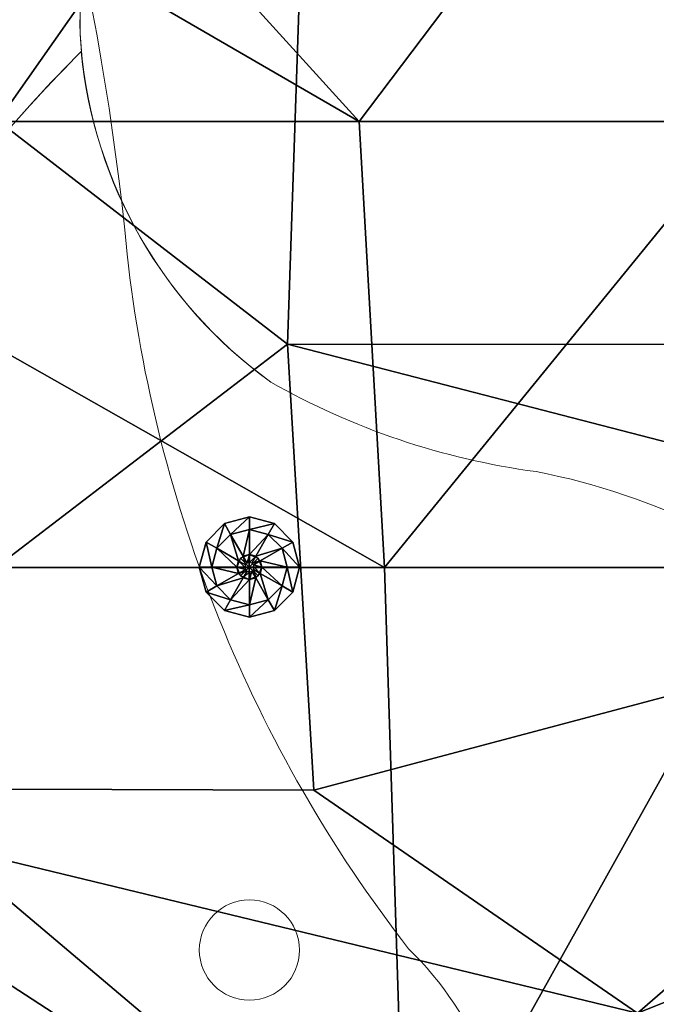
# Model space of a CAD drawing. Units: metres. Extents: x -10.47 to -7.44, y 12.84 to 13.71.
# Drawn here: x -7.99 to -7.89, y 13.29 to 13.44 of the extents above; entities that cross this region are included whole.
import ezdxf

# ---------------------------------------------------------------- set-up
doc = ezdxf.new("R2010")
doc.units = ezdxf.units.M
doc.layers.add('72_BELUX_BASICS_D2_LI_BASIC', color=7, linetype='Continuous', lineweight=5)
doc.layers.add('72_BELUX_BASICS_D2_LI_FRAME', color=7, linetype='Continuous', lineweight=5)
for name, color, linetype in [('72_BELUX_INSERT', 7, 'Continuous'), ('72_BELUX_SUSPENSION_D3_STEEL', 7, 'Continuous'), ('72_BELUX_SUSPENSION_D3_SURFACE_CLOUD', 7, 'Continuous')]:
    doc.layers.add(name, color=color, linetype=linetype)

# ---------------------------------------------------------------- blocks, each defined once
blk = doc.blocks.new('72_BELUX_BASICS_D2_MAMACLOUD_73_BASIC')
at = {"layer": '72_BELUX_BASICS_D2_LI_BASIC'}
for points in [[(1.71463, 0.30464, 0.225383), (1.63633, 0.24762, -0.080872), (1.5794, 0.17028, -0.178398), (1.52507, 0.14902, 0.162323), (1.47718, 0.13335, 0.243239), (1.45388, 0.08518, 0.226525), (1.48431, 0.02953, 0.096184), (1.52664, 0.01524, -0.138827), (1.5782, -0.01069), (1.5782, -0.01069), (1.62431, -0.05155, 0.268694), (1.69446, -0.06347, 0.084056), (1.78869, -0.01327, 0.243518), (1.84197, 0.10387), (1.84196, 0.10443, 0.016434), (1.8344, 0.25614), (1.83435, 0.2567, 0.076165), (1.82079, 0.29954, 0.316676), (1.77844, 0.32068, 0.076982), (1.71463, 0.30464)], [(1.31839, 0.2396), (1.31845, 0.23886, -0.016434), (1.32851, 0.03692), (1.32853, 0.03618, -0.243518), (1.25761, -0.11975), (1.25731, -0.11998, -0.067626), (1.15796, -0.17716), (1.15761, -0.1773, 0.243995), (1.12881, -0.23969, 0.143175), (1.16227, -0.31103, 0.381277), (1.2718, -0.3213, 0.041118), (1.50373, -0.14101), (1.50373, -0.14101, 0.210444), (1.52265, -0.10154, 0.210444), (1.50631, -0.06093, -0.13827), (1.46138, 0.04996, 0.073802), (1.43142, 0.17078, 0.31197), (1.31834, 0.2396)], [(1.42678, 0.05, -0.041432), (1.45409, 0.08232), (1.45409, 0.08232, -0.009736), (1.45388, 0.08518), (1.45388, 0.08518), (1.45387, 0.08519, -0.101665), (1.45798, 0.10827), (1.45798, 0.10828, -0.280162), (1.40705, 0.13764, 0.051129), (1.36752, 0.0986, 0.324136), (1.36625, 0.06046, 0.035866), (1.39462, 0.02189, -0.056691), (1.42678, 0.05)], [(1.46122, -0.13613), (1.46122, -0.13613, 0.00717), (1.47209, -0.17383), (1.47209, -0.17383, 0.166877), (1.49963, -0.20579, 0.259538), (1.51213, -0.2073, 0.259538), (1.52, -0.19746, -0.130484), (1.53932, -0.16973, -0.198117), (1.64091, -0.13178, 0.187575), (1.63887, -0.08099, -0.19299), (1.63219, -0.05716, -0.037418), (1.62431, -0.05155), (1.5782, -0.01069, 0.138827), (1.52664, 0.01524, -0.096184), (1.48431, 0.02953), (1.48426, 0.02957, -0.215798), (1.45405, 0.08221), (1.45404, 0.08228, 0.041373), (1.42678, 0.05, 0.03514), (1.40803, 0.01959, 0.113718), (1.38621, -0.05078, 0.290712), (1.41403, -0.10502, -0.120447), (1.46122, -0.13613)]]:
    blk.add_lwpolyline(points, format="xyb", close=True, dxfattribs=at)
blk = doc.blocks.new('72_BELUX_BASICS_D2_MAMACLOUD_73_FRAME')
at = {"layer": '72_BELUX_BASICS_D2_LI_FRAME'}
blk.add_circle((1.4809, -0.06112), 0.008, dxfattribs=at)
blk = doc.blocks.new('72belux_suspension28D37694BF63E4A49B7208A56EA705879')
for name in ['72_BELUX_BASICS_D2_MAMACLOUD_73_BASIC', '72_BELUX_BASICS_D2_MAMACLOUD_73_FRAME']:
    blk.add_blockref(name, (0, 0))
blk = doc.blocks.new('72BELUX_BASICS_D3_CLOUD_MAMA_SHADES')
mesh = blk.add_polyface()
corners = [(1.60903, -0.30081, 0.10911), (1.544, -0.32785, 0.11928), (1.5753, -0.27318, 0.08806), (1.50843, -0.27271, 0.10361), (1.5753, -0.27318, 0.08806), (1.544, -0.32785, 0.11928), (1.57503, -0.2185, 0.08636), (1.5753, -0.27318, 0.08806), (1.50698, -0.21804, 0.07372), (1.50843, -0.27271, 0.10361), (1.50698, -0.21804, 0.07372), (1.5753, -0.27318, 0.08806), (1.60903, -0.30081, 0.10911), (1.61126, -0.32825, 0.13632), (1.544, -0.32785, 0.11928), (1.54399, -0.35532, 0.11609), (1.544, -0.32785, 0.11928), (1.61126, -0.32825, 0.13632), (1.5753, -0.27318, 0.08806), (1.57503, -0.2185, 0.08636), (1.60903, -0.30081, 0.10911), (1.63995, -0.21885, 0.10405), (1.60903, -0.30081, 0.10911), (1.57503, -0.2185, 0.08636), (1.61126, -0.32825, 0.13632), (1.60903, -0.30081, 0.10911), (1.64581, -0.32838, 0.1618), (1.61126, -0.32825, 0.13632), (1.64581, -0.32838, 0.1618), (1.61393, -0.3557, 0.16344), (1.60121, -0.35581, 0.58949), (1.68333, -0.35581, 0.56806), (1.59918, -0.2737, 0.61659), (1.59918, -0.2737, 0.61659), (1.68109, -0.2737, 0.59501), (1.59744, -0.21896, 0.61577), (1.52347, -0.32844, 0.58517), (1.60121, -0.35581, 0.58949), (1.52349, -0.27371, 0.58504), (1.59918, -0.2737, 0.61659), (1.52349, -0.27371, 0.58504), (1.60121, -0.35581, 0.58949), (1.52349, -0.27371, 0.58504), (1.59918, -0.2737, 0.61659), (1.52226, -0.21896, 0.58446), (1.59744, -0.21896, 0.61577), (1.52226, -0.21896, 0.58446), (1.59918, -0.2737, 0.61659), (1.57503, -0.16392, 0.08155), (1.57503, -0.2185, 0.08636), (1.50687, -0.16358, 0.0653), (1.50698, -0.21804, 0.07372), (1.50687, -0.16358, 0.0653), (1.57503, -0.2185, 0.08636), (1.54256, -0.10928, 0.10728), (1.57607, -0.13667, 0.10643), (1.50765, -0.13639, 0.08779), (1.57503, -0.16392, 0.08155), (1.50765, -0.13639, 0.08779), (1.57607, -0.13667, 0.10643), (1.50765, -0.13639, 0.08779), (1.57503, -0.16392, 0.08155), (1.50687, -0.16358, 0.0653), (1.57503, -0.2185, 0.08636), (1.57503, -0.16392, 0.08155), (1.63995, -0.21885, 0.10405), (1.60844, -0.1914, 0.10669), (1.63995, -0.21885, 0.10405), (1.57503, -0.16392, 0.08155), (1.60844, -0.1914, 0.10669), (1.57503, -0.16392, 0.08155), (1.57607, -0.13667, 0.10643), (1.57728, -0.13671, 0.13409), (1.67317, -0.16422, 0.12912), (1.57607, -0.13667, 0.10643), (1.60844, -0.1914, 0.10669), (1.57607, -0.13667, 0.10643), (1.67317, -0.16422, 0.12912), (1.59744, -0.21896, 0.61577), (1.67838, -0.21896, 0.59372), (1.59657, -0.16422, 0.58729), (1.59657, -0.16422, 0.58729), (1.63527, -0.16422, 0.58937), (1.59387, -0.10948, 0.55795), (1.52226, -0.21896, 0.58446), (1.59744, -0.21896, 0.61577), (1.48261, -0.16423, 0.58117), (1.59657, -0.16422, 0.58729), (1.48261, -0.16423, 0.58117), (1.59744, -0.21896, 0.61577), (1.48261, -0.16423, 0.58117), (1.59657, -0.16422, 0.58729), (1.48239, -0.13685, 0.55389), (1.59387, -0.10948, 0.55795), (1.48239, -0.13685, 0.55389), (1.59657, -0.16422, 0.58729), (1.57728, -0.13671, 0.13409), (1.54256, -0.10928, 0.10728), (1.57852, -0.10942, 0.16023), (1.57728, -0.13671, 0.13409), (1.57607, -0.13667, 0.10643), (1.54256, -0.10928, 0.10728), (1.64416, -0.10948, 0.15841), (1.57728, -0.13671, 0.13409), (1.57852, -0.10942, 0.16023)]
mesh.append_faces([[corners[k] for k in face] for face in [(24, 25, 26), (27, 28, 29), (60, 61, 62), (69, 70, 71), (99, 100, 101), (102, 103, 104)]])
mesh.append_faces([[corners[k] for k in face] for face in [(0, 1, 2), (3, 4, 5), (6, 7, 8), (9, 10, 11), (12, 13, 14), (15, 16, 17), (18, 19, 20), (21, 22, 23), (30, 31, 32), (33, 34, 35), (36, 37, 38), (39, 40, 41), (42, 43, 44), (45, 46, 47), (48, 49, 50), (51, 52, 53), (54, 55, 56), (57, 58, 59), (63, 64, 65), (66, 67, 68), (72, 73, 74), (75, 76, 77), (78, 79, 80), (81, 82, 83), (84, 85, 86), (87, 88, 89), (90, 91, 92), (93, 94, 95), (96, 97, 98)]], dxfattribs={"vtx1": -1})
mesh = blk.add_polyface()
corners = [(1.63995, -0.21885, 0.10405), (1.67074, -0.24629, 0.1014), (1.60903, -0.30081, 0.10911), (1.76241, -0.24633, 0.12666), (1.76268, -0.2737, 0.12682), (1.67074, -0.24629, 0.1014), (1.75929, -0.21896, 0.54464), (1.76313, -0.2737, 0.5465), (1.8316, -0.21896, 0.51985), (1.75929, -0.21896, 0.54464), (1.71978, -0.21896, 0.56947), (1.76313, -0.2737, 0.5465), (1.67838, -0.21896, 0.59372), (1.68109, -0.2737, 0.59501), (1.71978, -0.21896, 0.56947), (1.67838, -0.21896, 0.59372), (1.59744, -0.21896, 0.61577), (1.68109, -0.2737, 0.59501), (1.67074, -0.24629, 0.1014), (1.63995, -0.21885, 0.10405), (1.67317, -0.16422, 0.12912), (1.60844, -0.1914, 0.10669), (1.67317, -0.16422, 0.12912), (1.63995, -0.21885, 0.10405), (1.67317, -0.16422, 0.12912), (1.57728, -0.13671, 0.13409), (1.67362, -0.13685, 0.12902), (1.73343, -0.19159, 0.12758), (1.76241, -0.24633, 0.12666), (1.67317, -0.16422, 0.12912), (1.67074, -0.24629, 0.1014), (1.67317, -0.16422, 0.12912), (1.76241, -0.24633, 0.12666), (1.73343, -0.19159, 0.12758), (1.67317, -0.16422, 0.12912), (1.73416, -0.16422, 0.12755), (1.67362, -0.13685, 0.12902), (1.73416, -0.16422, 0.12755), (1.67317, -0.16422, 0.12912), (1.7928, -0.19159, 0.1254), (1.82145, -0.24633, 0.12427), (1.73343, -0.19159, 0.12758), (1.76241, -0.24633, 0.12666), (1.73343, -0.19159, 0.12758), (1.82145, -0.24633, 0.12427), (1.7928, -0.19159, 0.1254), (1.73343, -0.19159, 0.12758), (1.79399, -0.16422, 0.12547), (1.73416, -0.16422, 0.12755), (1.79399, -0.16422, 0.12547), (1.73343, -0.19159, 0.12758), (1.78943, -0.16422, 0.51532), (1.82071, -0.16422, 0.45961), (1.74949, -0.13685, 0.51198), (1.8316, -0.21896, 0.51985), (1.78943, -0.16422, 0.51532), (1.75929, -0.21896, 0.54464), (1.75287, -0.16422, 0.54139), (1.75929, -0.21896, 0.54464), (1.78943, -0.16422, 0.51532), (1.75287, -0.16422, 0.54139), (1.78943, -0.16422, 0.51532), (1.74949, -0.13685, 0.51198), (1.71978, -0.21896, 0.56947), (1.75929, -0.21896, 0.54464), (1.71421, -0.16422, 0.5667), (1.75287, -0.16422, 0.54139), (1.71421, -0.16422, 0.5667), (1.75929, -0.21896, 0.54464), (1.75287, -0.16422, 0.54139), (1.74949, -0.13685, 0.51198), (1.71421, -0.16422, 0.5667), (1.67302, -0.13685, 0.56314), (1.71421, -0.16422, 0.5667), (1.74949, -0.13685, 0.51198), (1.71978, -0.21896, 0.56947), (1.71421, -0.16422, 0.5667), (1.67838, -0.21896, 0.59372), (1.63527, -0.16422, 0.58937), (1.67838, -0.21896, 0.59372), (1.71421, -0.16422, 0.5667), (1.63527, -0.16422, 0.58937), (1.71421, -0.16422, 0.5667), (1.67302, -0.13685, 0.56314), (1.63527, -0.16422, 0.58937), (1.59657, -0.16422, 0.58729), (1.67838, -0.21896, 0.59372), (1.67302, -0.13685, 0.56314), (1.59387, -0.10948, 0.55795), (1.63527, -0.16422, 0.58937), (1.74083, -0.13685, 0.18691), (1.73416, -0.16422, 0.12755), (1.67581, -0.13685, 0.15832), (1.67362, -0.13685, 0.12902), (1.67581, -0.13685, 0.15832), (1.73416, -0.16422, 0.12755), (1.79796, -0.13685, 0.15524), (1.79399, -0.16422, 0.12547), (1.74083, -0.13685, 0.18691), (1.73416, -0.16422, 0.12755), (1.74083, -0.13685, 0.18691), (1.79399, -0.16422, 0.12547)]
mesh.append_faces([[corners[k] for k in face] for face in [(60, 61, 62), (81, 82, 83)]])
mesh.append_faces([[corners[k] for k in face] for face in [(0, 1, 2), (3, 4, 5), (6, 7, 8), (9, 10, 11), (12, 13, 14), (15, 16, 17), (18, 19, 20), (21, 22, 23), (24, 25, 26), (27, 28, 29), (30, 31, 32), (33, 34, 35), (36, 37, 38), (39, 40, 41), (42, 43, 44), (45, 46, 47), (48, 49, 50), (51, 52, 53), (54, 55, 56), (57, 58, 59), (63, 64, 65), (66, 67, 68), (69, 70, 71), (72, 73, 74), (75, 76, 77), (78, 79, 80), (84, 85, 86), (87, 88, 89), (90, 91, 92), (93, 94, 95), (96, 97, 98), (99, 100, 101)]], dxfattribs={"vtx1": -1})
mesh = blk.add_polyface()
corners = [(1.64581, -0.32838, 0.1618), (1.60903, -0.30081, 0.10911), (1.70798, -0.32844, 0.15917), (1.67356, -0.30105, 0.13066), (1.70798, -0.32844, 0.15917), (1.60903, -0.30081, 0.10911), (1.67356, -0.30105, 0.13066), (1.60903, -0.30081, 0.10911), (1.67074, -0.24629, 0.1014), (1.64581, -0.32838, 0.1618), (1.70798, -0.32844, 0.15917), (1.71304, -0.35581, 0.18953), (1.76694, -0.30107, 0.15723), (1.70798, -0.32844, 0.15917), (1.76268, -0.2737, 0.12682), (1.67356, -0.30105, 0.13066), (1.76268, -0.2737, 0.12682), (1.70798, -0.32844, 0.15917), (1.67356, -0.30105, 0.13066), (1.67074, -0.24629, 0.1014), (1.76268, -0.2737, 0.12682), (1.77409, -0.35581, 0.18826), (1.74923, -0.35581, 0.21979), (1.70798, -0.32844, 0.15917), (1.71304, -0.35581, 0.18953), (1.70798, -0.32844, 0.15917), (1.74923, -0.35581, 0.21979), (1.76694, -0.30107, 0.15723), (1.77409, -0.35581, 0.18826), (1.70798, -0.32844, 0.15917), (1.76268, -0.2737, 0.12682), (1.82173, -0.2737, 0.12443), (1.76694, -0.30107, 0.15723), (1.76268, -0.2737, 0.12682), (1.76241, -0.24633, 0.12666), (1.82173, -0.2737, 0.12443), (1.76694, -0.30107, 0.15723), (1.82605, -0.30107, 0.15492), (1.77409, -0.35581, 0.18826), (1.76337, -0.35581, 0.51873), (1.79581, -0.38319, 0.46305), (1.8014, -0.32844, 0.52113), (1.8014, -0.32844, 0.52113), (1.83612, -0.2737, 0.52203), (1.76358, -0.32844, 0.54658), (1.76313, -0.2737, 0.5465), (1.76358, -0.32844, 0.54658), (1.83612, -0.2737, 0.52203), (1.76337, -0.35581, 0.51873), (1.8014, -0.32844, 0.52113), (1.76358, -0.32844, 0.54658), (1.72231, -0.35581, 0.57054), (1.76358, -0.32844, 0.54658), (1.72305, -0.2737, 0.57105), (1.76313, -0.2737, 0.5465), (1.72305, -0.2737, 0.57105), (1.76358, -0.32844, 0.54658), (1.76358, -0.32844, 0.54658), (1.72231, -0.35581, 0.57054), (1.76337, -0.35581, 0.51873), (1.68333, -0.35581, 0.56806), (1.76337, -0.35581, 0.51873), (1.72231, -0.35581, 0.57054), (1.76337, -0.35581, 0.51873), (1.68333, -0.35581, 0.56806), (1.72349, -0.38319, 0.51548), (1.72305, -0.2737, 0.57105), (1.76313, -0.2737, 0.5465), (1.71978, -0.21896, 0.56947), (1.72231, -0.35581, 0.57054), (1.72305, -0.2737, 0.57105), (1.68333, -0.35581, 0.56806), (1.68109, -0.2737, 0.59501), (1.68333, -0.35581, 0.56806), (1.72305, -0.2737, 0.57105), (1.72305, -0.2737, 0.57105), (1.71978, -0.21896, 0.56947), (1.68109, -0.2737, 0.59501), (1.68109, -0.2737, 0.59501), (1.59918, -0.2737, 0.61659), (1.68333, -0.35581, 0.56806), (1.76337, -0.35581, 0.51873), (1.72349, -0.38319, 0.51548), (1.79581, -0.38319, 0.46305), (1.77409, -0.35581, 0.18826), (1.84002, -0.35581, 0.2173), (1.77984, -0.35581, 0.21921), (1.74923, -0.35581, 0.21979), (1.77984, -0.35581, 0.21921), (1.68652, -0.38319, 0.21992), (1.79435, -0.38319, 0.28149), (1.68652, -0.38319, 0.21992), (1.77984, -0.35581, 0.21921), (1.74923, -0.35581, 0.21979), (1.77409, -0.35581, 0.18826), (1.77984, -0.35581, 0.21921), (1.71304, -0.35581, 0.18953), (1.74923, -0.35581, 0.21979), (1.68652, -0.38319, 0.21992), (1.64581, -0.32838, 0.1618), (1.71304, -0.35581, 0.18953), (1.61393, -0.3557, 0.16344), (1.68652, -0.38319, 0.21992), (1.61393, -0.3557, 0.16344), (1.71304, -0.35581, 0.18953)]
mesh.append_faces([[corners[k] for k in face] for face in [(9, 10, 11), (27, 28, 29), (48, 49, 50), (63, 64, 65), (81, 82, 83), (84, 85, 86), (93, 94, 95), (96, 97, 98)]])
mesh.append_faces([[corners[k] for k in face] for face in [(0, 1, 2), (3, 4, 5), (6, 7, 8), (12, 13, 14), (15, 16, 17), (18, 19, 20), (21, 22, 23), (24, 25, 26), (30, 31, 32), (33, 34, 35), (36, 37, 38), (39, 40, 41), (42, 43, 44), (45, 46, 47), (51, 52, 53), (54, 55, 56), (57, 58, 59), (60, 61, 62), (66, 67, 68), (69, 70, 71), (72, 73, 74), (75, 76, 77), (78, 79, 80), (87, 88, 89), (90, 91, 92), (99, 100, 101), (102, 103, 104)]], dxfattribs={"vtx1": -1})
blk = doc.blocks.new('72BELUX_BASICS_D3_DISK30_TUBE_SCREW')
mesh = blk.add_polyface()
corners = [(0.01493, -0.004, 0.03001), (0.016, -0.008, 0.03201), (0.016, -0.008, 0.03001), (0.01493, -0.004, 0.03001), (0.01493, -0.004, 0.03201), (0.016, -0.008, 0.03201), (0.012, -0.00107, 0.03001), (0.01493, -0.004, 0.03201), (0.01493, -0.004, 0.03001), (0.012, -0.00107, 0.03001), (0.012, -0.00107, 0.03201), (0.01493, -0.004, 0.03201), (0.008, 0, 0.03001), (0.012, -0.00107, 0.03201), (0.012, -0.00107, 0.03001), (0.008, 0, 0.03001), (0.008, 0, 0.03201), (0.012, -0.00107, 0.03201), (0.004, -0.00107, 0.03001), (0.008, 0, 0.03201), (0.008, 0, 0.03001), (0.004, -0.00107, 0.03001), (0.004, -0.00107, 0.03201), (0.008, 0, 0.03201), (0.00107, -0.004, 0.03001), (0.004, -0.00107, 0.03201), (0.004, -0.00107, 0.03001), (0.00107, -0.004, 0.03001), (0.00107, -0.004, 0.03201), (0.004, -0.00107, 0.03201), (0, -0.008, 0.03001), (0.00107, -0.004, 0.03201), (0.00107, -0.004, 0.03001), (0, -0.008, 0.03001), (0, -0.008, 0.03201), (0.00107, -0.004, 0.03201), (0.00107, -0.012, 0.03001), (0, -0.008, 0.03201), (0, -0.008, 0.03001), (0.00107, -0.012, 0.03001), (0.00107, -0.012, 0.03201), (0, -0.008, 0.03201), (0.004, -0.01493, 0.03001), (0.00107, -0.012, 0.03201), (0.00107, -0.012, 0.03001), (0.004, -0.01493, 0.03001), (0.004, -0.01493, 0.03201), (0.00107, -0.012, 0.03201), (0.008, -0.016, 0.03001), (0.004, -0.01493, 0.03201), (0.004, -0.01493, 0.03001), (0.008, -0.016, 0.03001), (0.008, -0.016, 0.03201), (0.004, -0.01493, 0.03201), (0.012, -0.01493, 0.03001), (0.008, -0.016, 0.03201), (0.008, -0.016, 0.03001), (0.012, -0.01493, 0.03001), (0.012, -0.01493, 0.03201), (0.008, -0.016, 0.03201), (0.01493, -0.012, 0.03001), (0.012, -0.01493, 0.03201), (0.012, -0.01493, 0.03001), (0.01493, -0.012, 0.03001), (0.01493, -0.012, 0.03201), (0.012, -0.01493, 0.03201), (0.016, -0.008, 0.03001), (0.01493, -0.012, 0.03201), (0.01493, -0.012, 0.03001), (0.016, -0.008, 0.03001), (0.016, -0.008, 0.03201), (0.01493, -0.012, 0.03201), (0.016, -0.008, 0.03001), (0.0132, -0.005, 0.03001), (0.01493, -0.004, 0.03001), (0.016, -0.008, 0.03001), (0.014, -0.008, 0.03001), (0.0132, -0.005, 0.03001), (0.01493, -0.004, 0.03001), (0.011, -0.0028, 0.03001), (0.012, -0.00107, 0.03001), (0.01493, -0.004, 0.03001), (0.0132, -0.005, 0.03001), (0.011, -0.0028, 0.03001), (0.012, -0.00107, 0.03001), (0.008, -0.002, 0.03001), (0.008, 0, 0.03001), (0.012, -0.00107, 0.03001), (0.011, -0.0028, 0.03001), (0.008, -0.002, 0.03001), (0.008, 0, 0.03001), (0.005, -0.0028, 0.03001), (0.004, -0.00107, 0.03001), (0.008, 0, 0.03001), (0.008, -0.002, 0.03001), (0.005, -0.0028, 0.03001), (0.004, -0.00107, 0.03001), (0.0028, -0.005, 0.03001), (0.00107, -0.004, 0.03001), (0.004, -0.00107, 0.03001), (0.005, -0.0028, 0.03001), (0.0028, -0.005, 0.03001), (0.00107, -0.004, 0.03001), (0.002, -0.008, 0.03001), (0, -0.008, 0.03001), (0.00107, -0.004, 0.03001), (0.0028, -0.005, 0.03001), (0.002, -0.008, 0.03001), (0, -0.008, 0.03001), (0.0028, -0.011, 0.03001), (0.00107, -0.012, 0.03001), (0, -0.008, 0.03001), (0.002, -0.008, 0.03001), (0.0028, -0.011, 0.03001), (0.00107, -0.012, 0.03001), (0.005, -0.0132, 0.03001), (0.004, -0.01493, 0.03001), (0.00107, -0.012, 0.03001), (0.0028, -0.011, 0.03001), (0.005, -0.0132, 0.03001), (0.004, -0.01493, 0.03001), (0.008, -0.014, 0.03001), (0.008, -0.016, 0.03001), (0.004, -0.01493, 0.03001), (0.005, -0.0132, 0.03001), (0.008, -0.014, 0.03001), (0.008, -0.016, 0.03001), (0.011, -0.0132, 0.03001), (0.012, -0.01493, 0.03001), (0.008, -0.016, 0.03001), (0.008, -0.014, 0.03001), (0.011, -0.0132, 0.03001), (0.012, -0.01493, 0.03001), (0.0132, -0.011, 0.03001), (0.01493, -0.012, 0.03001), (0.012, -0.01493, 0.03001), (0.011, -0.0132, 0.03001), (0.0132, -0.011, 0.03001), (0.01493, -0.012, 0.03001), (0.014, -0.008, 0.03001), (0.016, -0.008, 0.03001), (0.01493, -0.012, 0.03001), (0.0132, -0.011, 0.03001), (0.014, -0.008, 0.03001), (0.014, -0.008, 0.03001), (0.0132, -0.005, 0.004), (0.0132, -0.005, 0.03001), (0.014, -0.008, 0.03001), (0.014, -0.008, 0.004), (0.0132, -0.005, 0.004), (0.0132, -0.005, 0.03001), (0.011, -0.0028, 0.004), (0.011, -0.0028, 0.03001), (0.0132, -0.005, 0.03001), (0.0132, -0.005, 0.004), (0.011, -0.0028, 0.004), (0.011, -0.0028, 0.03001), (0.008, -0.002, 0.004), (0.008, -0.002, 0.03001), (0.011, -0.0028, 0.03001), (0.011, -0.0028, 0.004), (0.008, -0.002, 0.004), (0.008, -0.002, 0.03001), (0.005, -0.0028, 0.004), (0.005, -0.0028, 0.03001), (0.008, -0.002, 0.03001), (0.008, -0.002, 0.004), (0.005, -0.0028, 0.004), (0.005, -0.0028, 0.03001), (0.0028, -0.005, 0.004), (0.0028, -0.005, 0.03001), (0.005, -0.0028, 0.03001), (0.005, -0.0028, 0.004), (0.0028, -0.005, 0.004), (0.0028, -0.005, 0.03001), (0.002, -0.008, 0.004), (0.002, -0.008, 0.03001), (0.0028, -0.005, 0.03001), (0.0028, -0.005, 0.004), (0.002, -0.008, 0.004), (0.002, -0.008, 0.03001), (0.0028, -0.011, 0.004), (0.0028, -0.011, 0.03001), (0.002, -0.008, 0.03001), (0.002, -0.008, 0.004), (0.0028, -0.011, 0.004), (0.0028, -0.011, 0.03001), (0.005, -0.0132, 0.004), (0.005, -0.0132, 0.03001), (0.0028, -0.011, 0.03001), (0.0028, -0.011, 0.004), (0.005, -0.0132, 0.004), (0.005, -0.0132, 0.03001), (0.008, -0.014, 0.004), (0.008, -0.014, 0.03001), (0.005, -0.0132, 0.03001), (0.005, -0.0132, 0.004), (0.008, -0.014, 0.004), (0.008, -0.014, 0.03001), (0.011, -0.0132, 0.004), (0.011, -0.0132, 0.03001), (0.008, -0.014, 0.03001), (0.008, -0.014, 0.004), (0.011, -0.0132, 0.004), (0.011, -0.0132, 0.03001), (0.0132, -0.011, 0.004), (0.0132, -0.011, 0.03001), (0.011, -0.0132, 0.03001), (0.011, -0.0132, 0.004), (0.0132, -0.011, 0.004), (0.0132, -0.011, 0.03001), (0.014, -0.008, 0.004), (0.014, -0.008, 0.03001), (0.0132, -0.011, 0.03001), (0.0132, -0.011, 0.004), (0.014, -0.008, 0.004), (0.014, -0.008, 0.004), (0.00973, -0.007, 0.004), (0.0132, -0.005, 0.004), (0.014, -0.008, 0.004), (0.01, -0.008, 0.004), (0.00973, -0.007, 0.004), (0.0132, -0.005, 0.004), (0.009, -0.00627, 0.004), (0.011, -0.0028, 0.004), (0.0132, -0.005, 0.004), (0.00973, -0.007, 0.004), (0.009, -0.00627, 0.004), (0.011, -0.0028, 0.004), (0.008, -0.006, 0.004), (0.008, -0.002, 0.004), (0.011, -0.0028, 0.004), (0.009, -0.00627, 0.004), (0.008, -0.006, 0.004), (0.008, -0.002, 0.004), (0.007, -0.00627, 0.004), (0.005, -0.0028, 0.004), (0.008, -0.002, 0.004), (0.008, -0.006, 0.004), (0.007, -0.00627, 0.004), (0.005, -0.0028, 0.004), (0.00627, -0.007, 0.004), (0.0028, -0.005, 0.004), (0.005, -0.0028, 0.004), (0.007, -0.00627, 0.004), (0.00627, -0.007, 0.004), (0.0028, -0.005, 0.004), (0.006, -0.008, 0.004), (0.002, -0.008, 0.004), (0.0028, -0.005, 0.004), (0.00627, -0.007, 0.004), (0.006, -0.008, 0.004), (0.002, -0.008, 0.004), (0.00627, -0.009, 0.004), (0.0028, -0.011, 0.004), (0.002, -0.008, 0.004), (0.006, -0.008, 0.004), (0.00627, -0.009, 0.004), (0.0028, -0.011, 0.004), (0.007, -0.00973, 0.004), (0.005, -0.0132, 0.004), (0.0028, -0.011, 0.004), (0.00627, -0.009, 0.004), (0.007, -0.00973, 0.004), (0.005, -0.0132, 0.004), (0.008, -0.01, 0.004), (0.008, -0.014, 0.004), (0.005, -0.0132, 0.004), (0.007, -0.00973, 0.004), (0.008, -0.01, 0.004), (0.008, -0.014, 0.004), (0.009, -0.00973, 0.004), (0.011, -0.0132, 0.004), (0.008, -0.014, 0.004), (0.008, -0.01, 0.004), (0.009, -0.00973, 0.004), (0.011, -0.0132, 0.004), (0.00973, -0.009, 0.004), (0.0132, -0.011, 0.004), (0.011, -0.0132, 0.004), (0.009, -0.00973, 0.004), (0.00973, -0.009, 0.004), (0.0132, -0.011, 0.004), (0.01, -0.008, 0.004), (0.014, -0.008, 0.004), (0.0132, -0.011, 0.004), (0.00973, -0.009, 0.004), (0.01, -0.008, 0.004), (0.01, -0.008, 0.004), (0.00973, -0.007), (0.00973, -0.007, 0.004), (0.01, -0.008, 0.004), (0.01, -0.008), (0.00973, -0.007), (0.00973, -0.007, 0.004), (0.009, -0.00627), (0.009, -0.00627, 0.004), (0.00973, -0.007, 0.004), (0.00973, -0.007), (0.009, -0.00627), (0.009, -0.00627, 0.004), (0.008, -0.006), (0.008, -0.006, 0.004), (0.009, -0.00627, 0.004), (0.009, -0.00627), (0.008, -0.006), (0.008, -0.006, 0.004), (0.007, -0.00627), (0.007, -0.00627, 0.004), (0.008, -0.006, 0.004), (0.008, -0.006), (0.007, -0.00627), (0.007, -0.00627, 0.004), (0.00627, -0.007), (0.00627, -0.007, 0.004), (0.007, -0.00627, 0.004), (0.007, -0.00627), (0.00627, -0.007), (0.00627, -0.007, 0.004), (0.006, -0.008), (0.006, -0.008, 0.004), (0.00627, -0.007, 0.004), (0.00627, -0.007), (0.006, -0.008), (0.006, -0.008, 0.004), (0.00627, -0.009), (0.00627, -0.009, 0.004), (0.006, -0.008, 0.004), (0.006, -0.008), (0.00627, -0.009), (0.00627, -0.009, 0.004), (0.007, -0.00973), (0.007, -0.00973, 0.004), (0.00627, -0.009, 0.004), (0.00627, -0.009), (0.007, -0.00973), (0.007, -0.00973, 0.004), (0.008, -0.01), (0.008, -0.01, 0.004), (0.007, -0.00973, 0.004), (0.007, -0.00973), (0.008, -0.01), (0.008, -0.01, 0.004), (0.009, -0.00973), (0.009, -0.00973, 0.004), (0.008, -0.01, 0.004), (0.008, -0.01), (0.009, -0.00973), (0.009, -0.00973, 0.004), (0.00973, -0.009), (0.00973, -0.009, 0.004), (0.009, -0.00973, 0.004), (0.009, -0.00973), (0.00973, -0.009), (0.00973, -0.009, 0.004), (0.01, -0.008), (0.01, -0.008, 0.004), (0.00973, -0.009, 0.004), (0.00973, -0.009), (0.01, -0.008), (0.01, -0.008), (0.00865, -0.00762, 0), (0.00973, -0.007), (0.01, -0.008), (0.00875, -0.008, 0), (0.00865, -0.00762, 0), (0.00973, -0.007), (0.00838, -0.00735, 0), (0.009, -0.00627), (0.00973, -0.007), (0.00865, -0.00762, 0), (0.00838, -0.00735, 0), (0.009, -0.00627), (0.008, -0.00725, 0), (0.008, -0.006), (0.009, -0.00627), (0.00838, -0.00735, 0), (0.008, -0.00725, 0), (0.008, -0.006), (0.00763, -0.00735, 0), (0.007, -0.00627), (0.008, -0.006), (0.008, -0.00725, 0), (0.00763, -0.00735, 0), (0.007, -0.00627), (0.00735, -0.00762, 0), (0.00627, -0.007), (0.007, -0.00627), (0.00763, -0.00735, 0), (0.00735, -0.00762, 0), (0.00627, -0.007), (0.00725, -0.008, 0), (0.006, -0.008), (0.00627, -0.007), (0.00735, -0.00762, 0), (0.00725, -0.008, 0), (0.006, -0.008), (0.00735, -0.00837, 0), (0.00627, -0.009), (0.006, -0.008), (0.00725, -0.008, 0), (0.00735, -0.00837, 0), (0.00627, -0.009), (0.00763, -0.00865, 0), (0.007, -0.00973), (0.00627, -0.009), (0.00735, -0.00837, 0), (0.00763, -0.00865, 0), (0.007, -0.00973), (0.008, -0.00875, 0), (0.008, -0.01), (0.007, -0.00973), (0.00763, -0.00865, 0), (0.008, -0.00875, 0), (0.008, -0.01), (0.00838, -0.00865, 0), (0.009, -0.00973), (0.008, -0.01), (0.008, -0.00875, 0), (0.00838, -0.00865, 0), (0.009, -0.00973), (0.00865, -0.00837, 0), (0.00973, -0.009), (0.009, -0.00973), (0.00838, -0.00865, 0), (0.00865, -0.00837, 0), (0.00973, -0.009), (0.00875, -0.008, 0), (0.01, -0.008), (0.00973, -0.009), (0.00865, -0.00837, 0), (0.00875, -0.008, 0)]
mesh.append_faces([[corners[k] for k in face] for face in [(0, 1, 2), (6, 7, 8), (12, 13, 14), (18, 19, 20), (24, 25, 26), (30, 31, 32), (36, 37, 38), (42, 43, 44), (48, 49, 50), (54, 55, 56), (60, 61, 62), (66, 67, 68), (72, 73, 74), (78, 79, 80), (84, 85, 86), (90, 91, 92), (96, 97, 98), (102, 103, 104), (108, 109, 110), (114, 115, 116), (120, 121, 122), (126, 127, 128), (132, 133, 134), (138, 139, 140), (144, 145, 146), (150, 151, 152), (156, 157, 158), (162, 163, 164), (168, 169, 170), (174, 175, 176), (180, 181, 182), (186, 187, 188), (192, 193, 194), (198, 199, 200), (204, 205, 206), (210, 211, 212), (216, 217, 218), (222, 223, 224), (228, 229, 230), (234, 235, 236), (240, 241, 242), (246, 247, 248), (252, 253, 254), (258, 259, 260), (264, 265, 266), (270, 271, 272), (276, 277, 278), (282, 283, 284), (288, 289, 290), (294, 295, 296), (300, 301, 302), (306, 307, 308), (312, 313, 314), (318, 319, 320), (324, 325, 326), (330, 331, 332), (336, 337, 338), (342, 343, 344), (348, 349, 350), (354, 355, 356), (360, 361, 362), (366, 367, 368), (372, 373, 374), (378, 379, 380), (384, 385, 386), (390, 391, 392), (396, 397, 398), (402, 403, 404), (408, 409, 410), (414, 415, 416), (420, 421, 422), (426, 427, 428)]], dxfattribs={"vtx0": -1})
mesh.append_faces([[corners[k] for k in face] for face in [(3, 4, 5), (9, 10, 11), (15, 16, 17), (21, 22, 23), (27, 28, 29), (33, 34, 35), (39, 40, 41), (45, 46, 47), (51, 52, 53), (57, 58, 59), (63, 64, 65), (69, 70, 71), (75, 76, 77), (81, 82, 83), (87, 88, 89), (93, 94, 95), (99, 100, 101), (105, 106, 107), (111, 112, 113), (117, 118, 119), (123, 124, 125), (129, 130, 131), (135, 136, 137), (141, 142, 143), (147, 148, 149), (153, 154, 155), (159, 160, 161), (165, 166, 167), (171, 172, 173), (177, 178, 179), (183, 184, 185), (189, 190, 191), (195, 196, 197), (201, 202, 203), (207, 208, 209), (213, 214, 215), (219, 220, 221), (225, 226, 227), (231, 232, 233), (237, 238, 239), (243, 244, 245), (249, 250, 251), (255, 256, 257), (261, 262, 263), (267, 268, 269), (273, 274, 275), (279, 280, 281), (285, 286, 287), (291, 292, 293), (297, 298, 299), (303, 304, 305), (309, 310, 311), (315, 316, 317), (321, 322, 323), (327, 328, 329), (333, 334, 335), (339, 340, 341), (345, 346, 347), (351, 352, 353), (357, 358, 359), (363, 364, 365), (369, 370, 371), (375, 376, 377), (381, 382, 383), (387, 388, 389), (393, 394, 395), (399, 400, 401), (405, 406, 407), (411, 412, 413), (417, 418, 419), (423, 424, 425), (429, 430, 431)]], dxfattribs={"vtx2": -1})
blk = doc.blocks.new('72BELUX_BASICS_D3_CLOUD_MAMA_TUBE')
mesh = blk.add_polyface()
corners = [(0.002, -0.004), (0.002, -0.002), (0.00341, -0.00341), (0.002, -0.004, 0.633), (0.002, -0.004), (0.00341, -0.00341, 0.633), (0.00341, -0.00341), (0.00341, -0.00341, 0.633), (0.002, -0.004), (0.002, -0.002, 0.633), (0.002, -0.004, 0.633), (0.00341, -0.00341, 0.633), (0.00341, -0.00341), (0.002, -0.002), (0.004, -0.002), (0.00341, -0.00341, 0.633), (0.00341, -0.00341), (0.004, -0.002, 0.633), (0.004, -0.002), (0.004, -0.002, 0.633), (0.00341, -0.00341), (0.002, -0.002, 0.633), (0.00341, -0.00341, 0.633), (0.004, -0.002, 0.633), (0.004, -0.002), (0.002, -0.002), (0.00341, -0.00059), (0.004, -0.002, 0.633), (0.004, -0.002), (0.00341, -0.00059, 0.633), (0.00341, -0.00059), (0.00341, -0.00059, 0.633), (0.004, -0.002), (0.002, -0.002, 0.633), (0.004, -0.002, 0.633), (0.00341, -0.00059, 0.633), (0.00341, -0.00059), (0.002, -0.002), (0.002, 0), (0.00341, -0.00059, 0.633), (0.00341, -0.00059), (0.002, 0, 0.633), (0.002, 0), (0.002, 0, 0.633), (0.00341, -0.00059), (0.002, -0.002, 0.633), (0.00341, -0.00059, 0.633), (0.002, 0, 0.633), (0.002, 0), (0.002, -0.002), (0.00059, -0.00059), (0.002, 0, 0.633), (0.002, 0), (0.00059, -0.00059, 0.633), (0.00059, -0.00059), (0.00059, -0.00059, 0.633), (0.002, 0), (0.002, -0.002, 0.633), (0.002, 0, 0.633), (0.00059, -0.00059, 0.633), (0.00059, -0.00059), (0.002, -0.002), (0, -0.002), (0.00059, -0.00059, 0.633), (0.00059, -0.00059), (0, -0.002, 0.633), (0, -0.002), (0, -0.002, 0.633), (0.00059, -0.00059), (0.002, -0.002, 0.633), (0.00059, -0.00059, 0.633), (0, -0.002, 0.633), (0, -0.002), (0.002, -0.002), (0.00059, -0.00341), (0, -0.002, 0.633), (0, -0.002), (0.00059, -0.00341, 0.633), (0.00059, -0.00341), (0.00059, -0.00341, 0.633), (0, -0.002), (0.002, -0.002, 0.633), (0, -0.002, 0.633), (0.00059, -0.00341, 0.633), (0.00059, -0.00341), (0.002, -0.002), (0.002, -0.004), (0.00059, -0.00341, 0.633), (0.00059, -0.00341), (0.002, -0.004, 0.633), (0.002, -0.004), (0.002, -0.004, 0.633), (0.00059, -0.00341), (0.002, -0.002, 0.633), (0.00059, -0.00341, 0.633), (0.002, -0.004, 0.633)]
mesh.append_faces([[corners[k] for k in face] for face in [(0, 1, 2), (9, 10, 11), (12, 13, 14), (21, 22, 23), (24, 25, 26), (33, 34, 35), (36, 37, 38), (45, 46, 47), (48, 49, 50), (57, 58, 59), (60, 61, 62), (69, 70, 71), (72, 73, 74), (81, 82, 83), (84, 85, 86), (93, 94, 95)]])
mesh.append_faces([[corners[k] for k in face] for face in [(3, 4, 5), (6, 7, 8), (15, 16, 17), (18, 19, 20), (27, 28, 29), (30, 31, 32), (39, 40, 41), (42, 43, 44), (51, 52, 53), (54, 55, 56), (63, 64, 65), (66, 67, 68), (75, 76, 77), (78, 79, 80), (87, 88, 89), (90, 91, 92)]], dxfattribs={"vtx1": -1})
blk = doc.blocks.new('EDWGAC1D46655E0D4F47BA030B38043013A1')
at = {"color": 7}
blk.add_blockref('72belux_suspension28D37694BF63E4A49B7208A56EA705879', (0, 0), dxfattribs=at)
at = {"layer": '72_BELUX_SUSPENSION_D3_STEEL', "color": 0}
blk.add_blockref('72BELUX_BASICS_D3_DISK30_TUBE_SCREW', (1.4729, 0.008, -0.032), dxfattribs=at)
at = {"layer": '72_BELUX_SUSPENSION_D3_STEEL', "color": 0, "zscale": 0.4844430050790288}
blk.add_blockref('72BELUX_BASICS_D3_CLOUD_MAMA_TUBE', (1.478869, 0.002, -0.33865), dxfattribs=at)
at = {"layer": '72_BELUX_SUSPENSION_D3_SURFACE_CLOUD', "color": 0, "xscale": 1.5, "yscale": 1.3, "zscale": 1.3}
blk.add_blockref('72BELUX_BASICS_D3_CLOUD_MAMA_SHADES', (-1.01916, 0.355754, -1), dxfattribs=at)

msp = doc.modelspace()

# ---------------------------------------------------------------- block references
at = {"layer": '72_BELUX_INSERT'}
msp.add_blockref('EDWGAC1D46655E0D4F47BA030B38043013A1', (-9.4329, 13.3572, 2.75), dxfattribs=at)

doc.saveas('drawing.dxf')
